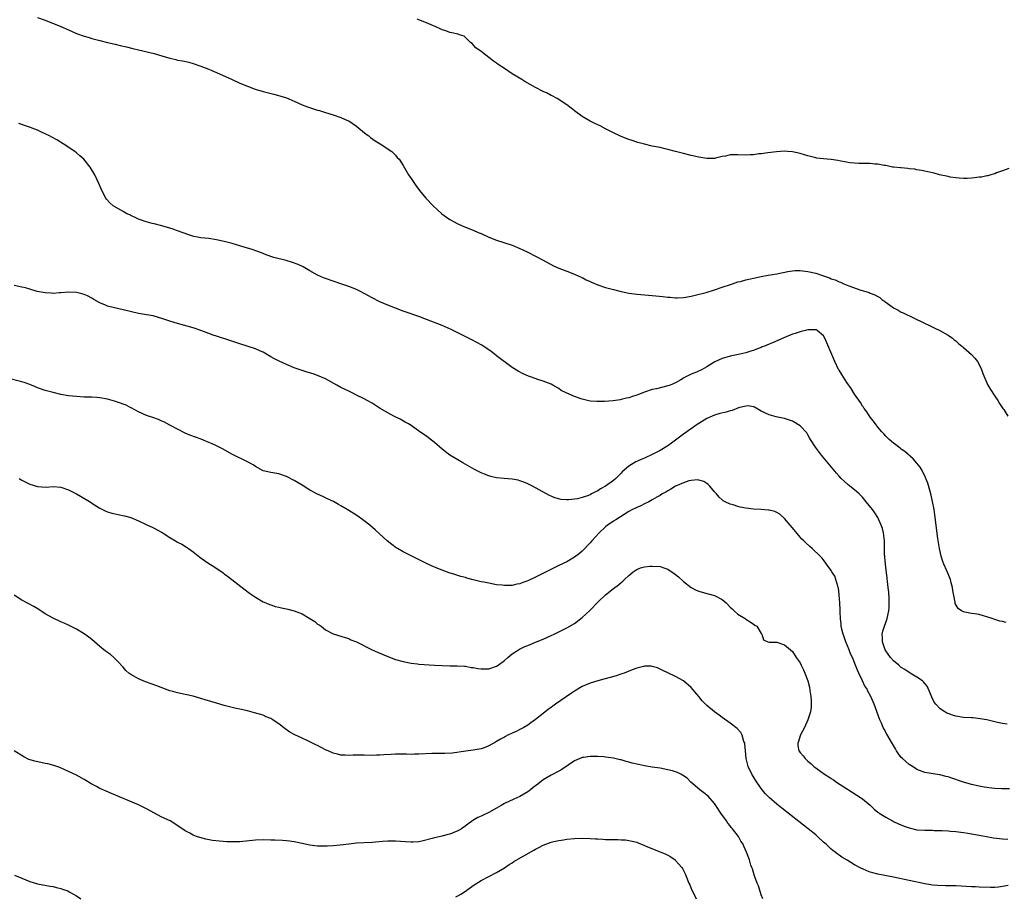
# Model space of a CAD drawing. Units: inches. Extents: x 2625000 to 2628000, y 1491000 to 1494000.
# Drawn here: x 2625860 to 2626113, y 1493218 to 1493443 of the extents above; entities that cross this region are included whole.
import ezdxf

# ---------------------------------------------------------------- set-up
doc = ezdxf.new("R2010")
doc.units = ezdxf.units.IN
doc.header["$MEASUREMENT"] = 0
doc.layers.add('LD26251491_10ft', color=4, linetype='Continuous')

msp = doc.modelspace()

# ---------------------------------------------------------------- linework, layer by layer
at = {"layer": 'LD26251491_10ft'}
for points, elevation in [([(2625865, 1493443.46), (2625867, 1493442.7), (2625871, 1493441.12), (2625873, 1493440.26), (2625875, 1493439.35), (2625877, 1493438.59), (2625878.25, 1493438.25), (2625879, 1493438.02), (2625880.34, 1493437.66), (2625881, 1493437.5), (2625883, 1493436.99), (2625885, 1493436.53), (2625886.26, 1493436.26), (2625887.89, 1493435.89), (2625889.49, 1493435.49), (2625891, 1493435.09), (2625895, 1493434.14), (2625897, 1493433.57), (2625899, 1493432.96), (2625900.6, 1493432.6), (2625901, 1493432.49), (2625902.27, 1493432.28), (2625903.91, 1493431.91), (2625905, 1493431.61), (2625907, 1493430.92), (2625909, 1493430.16), (2625909.83, 1493429.83), (2625911, 1493429.32), (2625915, 1493427.45), (2625917, 1493426.57), (2625919, 1493425.75), (2625920.99, 1493425.01), (2625923, 1493424.4), (2625925.74, 1493423.74), (2625927.31, 1493423.31), (2625929, 1493422.74), (2625931, 1493421.94), (2625933.01, 1493421.01), (2625934.43, 1493420.43), (2625935.93, 1493419.93), (2625937, 1493419.61), (2625937.49, 1493419.49), (2625939.04, 1493419.04), (2625941, 1493418.44), (2625943, 1493417.77), (2625944.71, 1493417), (2625944.9, 1493416.9), (2625945, 1493416.85), (2625947, 1493415.47), (2625947.61, 1493415), (2625949.46, 1493413.46), (2625950.13, 1493413), (2625950.59, 1493412.59), (2625951.76, 1493411.76), (2625953.05, 1493411), (2625956.04, 1493409), (2625956.53, 1493408.53), (2625957, 1493408.05), (2625957.48, 1493407.48), (2625957.93, 1493407), (2625959, 1493405.4), (2625960.38, 1493403), (2625961, 1493402.09), (2625961.69, 1493401), (2625962.25, 1493400.25), (2625963.15, 1493399), (2625964.79, 1493397), (2625966.67, 1493395), (2625968.92, 1493393), (2625970.13, 1493392.13), (2625971, 1493391.55), (2625971.33, 1493391.33), (2625971.91, 1493391), (2625973, 1493390.42), (2625973.96, 1493389.96), (2625976.29, 1493389), (2625977, 1493388.74), (2625978.22, 1493388.22), (2625979, 1493387.91), (2625981, 1493386.99), (2625983, 1493386.2), (2625987, 1493384.92), (2625989, 1493384.1), (2625989.73, 1493383.73), (2625991, 1493383.13), (2625993, 1493382.11), (2625995, 1493381.04), (2625997.61, 1493379.61), (2625999, 1493378.98), (2626001, 1493378.24), (2626003, 1493377.51), (2626004.15, 1493377), (2626005, 1493376.59), (2626006.04, 1493376.04), (2626007, 1493375.57), (2626007.39, 1493375.39), (2626009, 1493374.73), (2626011, 1493374.06), (2626013, 1493373.5), (2626015, 1493373.01), (2626017, 1493372.61), (2626019, 1493372.32), (2626022.06, 1493372.06), (2626023, 1493372), (2626025.74, 1493371.74), (2626027, 1493371.58), (2626027.54, 1493371.54), (2626029, 1493371.42), (2626029.42, 1493371.42), (2626031, 1493371.49), (2626031.56, 1493371.56), (2626033, 1493371.81), (2626034.04, 1493372.04), (2626036.81, 1493372.81), (2626039, 1493373.48), (2626041, 1493374.13), (2626043.14, 1493374.86), (2626043.58, 1493375), (2626045, 1493375.48), (2626045.63, 1493375.63), (2626047, 1493376), (2626048.25, 1493376.25), (2626049, 1493376.43), (2626051, 1493376.86), (2626052.8, 1493377.2), (2626055, 1493377.6), (2626057.83, 1493378.17), (2626059, 1493378.35), (2626059.6, 1493378.4), (2626061, 1493378.43), (2626061.63, 1493378.37), (2626063, 1493378.19), (2626065, 1493377.74), (2626067, 1493377.06), (2626068.52, 1493376.52), (2626069, 1493376.32), (2626069.98, 1493375.98), (2626071, 1493375.5), (2626071.38, 1493375.38), (2626072.23, 1493375), (2626073.55, 1493374.45), (2626076.63, 1493373.37), (2626077, 1493373.28), (2626077.23, 1493373.23), (2626077.88, 1493373), (2626078.75, 1493372.75), (2626079, 1493372.63), (2626080.19, 1493372.19), (2626081, 1493371.7), (2626081.45, 1493371.45), (2626082.03, 1493371), (2626083, 1493370.28), (2626085, 1493368.83), (2626086.19, 1493368.19), (2626087, 1493367.73), (2626087.51, 1493367.51), (2626092.8, 1493365), (2626094.28, 1493364.28), (2626095.6, 1493363.6), (2626096.88, 1493363), (2626099, 1493361.8), (2626100.13, 1493361), (2626100.62, 1493360.62), (2626101, 1493360.37), (2626101.67, 1493359.67), (2626102.53, 1493359), (2626102.78, 1493358.78), (2626103, 1493358.64), (2626105, 1493356.82), (2626105.86, 1493355.86), (2626106.57, 1493355), (2626107, 1493354.24), (2626107.63, 1493353), (2626107.96, 1493351.96), (2626109, 1493349.54), (2626109.17, 1493349.17), (2626109.88, 1493347.88), (2626111, 1493346.15), (2626111.79, 1493345), (2626112.25, 1493344.25), (2626113.12, 1493343), (2626113.33, 1493342.67), (2626114.37, 1493341)], 8470), ([(2626114.6, 1493404.6), (2626113, 1493404.01), (2626111.49, 1493403.49), (2626111, 1493403.29), (2626110.04, 1493403), (2626109.26, 1493402.74), (2626109, 1493402.7), (2626107.59, 1493402.41), (2626107, 1493402.37), (2626105.81, 1493402.19), (2626105, 1493402.11), (2626103.96, 1493402.04), (2626103, 1493402.02), (2626101.9, 1493402.1), (2626101, 1493402.21), (2626099.57, 1493402.43), (2626099, 1493402.55), (2626096.81, 1493403), (2626095.4, 1493403.4), (2626093.8, 1493403.8), (2626093, 1493403.96), (2626092.15, 1493404.15), (2626091, 1493404.32), (2626090.43, 1493404.43), (2626089, 1493404.58), (2626088.64, 1493404.64), (2626087, 1493404.76), (2626086.8, 1493404.8), (2626085, 1493404.96), (2626084.74, 1493405), (2626083, 1493405.38), (2626082.57, 1493405.43), (2626081, 1493405.75), (2626080.23, 1493405.77), (2626079, 1493405.88), (2626077.93, 1493405.93), (2626077, 1493405.89), (2626076.1, 1493405.9), (2626075, 1493405.99), (2626073.89, 1493406.11), (2626071.46, 1493406.54), (2626070.7, 1493406.7), (2626069, 1493406.92), (2626067.93, 1493407), (2626067, 1493407.1), (2626065.32, 1493407.32), (2626065, 1493407.35), (2626063.7, 1493407.7), (2626063, 1493407.84), (2626062.14, 1493408.14), (2626061, 1493408.46), (2626059, 1493408.91), (2626057.76, 1493409), (2626057, 1493409.08), (2626054.94, 1493408.94), (2626052.67, 1493408.67), (2626051, 1493408.41), (2626050.36, 1493408.36), (2626049, 1493408.14), (2626048.13, 1493408.13), (2626047, 1493408.05), (2626045, 1493408.15), (2626044.1, 1493408.1), (2626043, 1493408.12), (2626041.83, 1493407.83), (2626041, 1493407.71), (2626039.28, 1493407.28), (2626039, 1493407.23), (2626037, 1493407.19), (2626035.47, 1493407.47), (2626035, 1493407.54), (2626033, 1493407.98), (2626031, 1493408.45), (2626029, 1493408.98), (2626027, 1493409.52), (2626026.34, 1493409.66), (2626025, 1493409.98), (2626023, 1493410.39), (2626021, 1493410.85), (2626019.33, 1493411.33), (2626019, 1493411.42), (2626017.81, 1493411.81), (2626017, 1493412.06), (2626015, 1493412.84), (2626014.65, 1493413), (2626013, 1493413.8), (2626011, 1493414.86), (2626009.57, 1493415.57), (2626009, 1493415.83), (2626008.22, 1493416.22), (2626007, 1493416.77), (2626005, 1493417.95), (2626003, 1493419.44), (2626002.14, 1493420.14), (2626001.01, 1493421), (2625998.57, 1493422.57), (2625997.28, 1493423.28), (2625997, 1493423.41), (2625995.96, 1493423.96), (2625995, 1493424.4), (2625993, 1493425.45), (2625990.21, 1493427), (2625989.46, 1493427.46), (2625987, 1493428.99), (2625985, 1493430.32), (2625983.36, 1493431.36), (2625983, 1493431.66), (2625982.17, 1493432.17), (2625979, 1493434.65), (2625977.66, 1493435.66), (2625976.7, 1493436.7), (2625976.31, 1493437), (2625975, 1493438.28), (2625974.62, 1493438.62), (2625973.47, 1493439), (2625973.1, 1493439.1), (2625971.5, 1493439.5), (2625971, 1493439.55), (2625969.96, 1493439.96), (2625969, 1493440.24), (2625968.49, 1493440.49), (2625967.35, 1493441), (2625965, 1493442.03), (2625963, 1493442.81), (2625962.57, 1493443)], 8460), ([(2626113.96, 1493287.96), (2626113, 1493288.21), (2626112.35, 1493288.35), (2626110.81, 1493288.81), (2626110.32, 1493289), (2626109, 1493289.46), (2626108.38, 1493289.62), (2626107, 1493290.02), (2626105.83, 1493290.17), (2626105, 1493290.29), (2626103.35, 1493290.65), (2626103, 1493290.7), (2626102.46, 1493291), (2626101.57, 1493291.57), (2626100.85, 1493292.85), (2626100.83, 1493293.17), (2626100.2, 1493296.2), (2626100.11, 1493297), (2626099.84, 1493298.16), (2626099.62, 1493299), (2626098.72, 1493301.28), (2626097.94, 1493303), (2626097.69, 1493303.69), (2626097.25, 1493305), (2626096.81, 1493307), (2626096.42, 1493309.58), (2626095.6, 1493315.61), (2626095.4, 1493317), (2626095.05, 1493319.05), (2626094.68, 1493320.68), (2626094.4, 1493321.6), (2626093.79, 1493323.79), (2626093.31, 1493325), (2626093.24, 1493325.24), (2626092.36, 1493327), (2626091.86, 1493327.86), (2626090.96, 1493328.96), (2626090.04, 1493330.04), (2626087.92, 1493331.92), (2626087, 1493332.53), (2626086.74, 1493332.74), (2626086.35, 1493333), (2626085.6, 1493333.6), (2626085, 1493334.03), (2626083.87, 1493335), (2626083, 1493335.86), (2626082.47, 1493336.47), (2626081.96, 1493337), (2626081, 1493338.13), (2626080.33, 1493339), (2626079.78, 1493339.78), (2626079, 1493340.76), (2626078.12, 1493342.12), (2626077.45, 1493343), (2626077.27, 1493343.27), (2626077, 1493343.59), (2626076.47, 1493344.47), (2626075, 1493346.65), (2626074.13, 1493348.13), (2626073, 1493349.64), (2626072.11, 1493351), (2626071.7, 1493351.7), (2626071, 1493352.81), (2626070.89, 1493353), (2626069.92, 1493355), (2626069.63, 1493355.63), (2626067.86, 1493359.86), (2626067.36, 1493361), (2626067, 1493361.67), (2626065.38, 1493363), (2626065.14, 1493363.14), (2626065, 1493363.19), (2626063.17, 1493363.17), (2626063, 1493363.15), (2626062.36, 1493363), (2626061.28, 1493362.72), (2626061, 1493362.69), (2626059.75, 1493362.25), (2626059, 1493362.05), (2626056.84, 1493361.16), (2626053.86, 1493359.86), (2626053, 1493359.51), (2626051.82, 1493359), (2626051.23, 1493358.77), (2626051, 1493358.66), (2626049.78, 1493358.22), (2626049, 1493357.88), (2626048.31, 1493357.69), (2626047, 1493357.25), (2626044.73, 1493356.73), (2626043, 1493356.4), (2626042.13, 1493356.13), (2626041, 1493355.84), (2626039.07, 1493354.93), (2626037, 1493353.64), (2626035.83, 1493353), (2626034.34, 1493352.34), (2626033, 1493351.81), (2626031.44, 1493351), (2626031.13, 1493350.87), (2626031, 1493350.76), (2626030.37, 1493350.37), (2626029, 1493349.59), (2626027.64, 1493349), (2626027, 1493348.75), (2626024.05, 1493348.05), (2626023, 1493347.81), (2626021, 1493347.14), (2626019.44, 1493346.56), (2626019, 1493346.36), (2626017.94, 1493346.06), (2626017, 1493345.7), (2626016.4, 1493345.6), (2626015, 1493345.24), (2626014.77, 1493345.23), (2626012.94, 1493344.94), (2626010.76, 1493344.76), (2626009, 1493344.73), (2626008.74, 1493344.74), (2626007, 1493344.88), (2626005, 1493345.35), (2626004.43, 1493345.57), (2626003, 1493346.07), (2626000.84, 1493347), (2625999.62, 1493347.62), (2625999, 1493348.1), (2625997.47, 1493349), (2625997, 1493349.24), (2625995, 1493349.98), (2625993.57, 1493350.43), (2625991.98, 1493351), (2625991.23, 1493351.23), (2625989.83, 1493351.83), (2625988.53, 1493352.53), (2625987, 1493353.49), (2625983, 1493356.48), (2625982.36, 1493357), (2625981.58, 1493357.58), (2625979.2, 1493359.2), (2625977.94, 1493359.94), (2625976.63, 1493360.63), (2625973, 1493362.44), (2625971.28, 1493363.28), (2625969, 1493364.29), (2625965, 1493365.85), (2625963, 1493366.61), (2625959.74, 1493367.74), (2625959, 1493367.98), (2625957, 1493368.72), (2625955, 1493369.53), (2625953, 1493370.4), (2625951, 1493371.38), (2625949, 1493372.49), (2625948.05, 1493373), (2625947, 1493373.53), (2625945, 1493374.34), (2625943, 1493375.03), (2625939, 1493376.36), (2625938.53, 1493376.53), (2625937, 1493377.18), (2625935, 1493378.31), (2625933.32, 1493379.32), (2625931.97, 1493379.97), (2625930.5, 1493380.5), (2625928.95, 1493380.95), (2625925.78, 1493381.78), (2625925, 1493382.04), (2625923.38, 1493382.62), (2625923, 1493382.75), (2625921.37, 1493383.37), (2625919.89, 1493383.89), (2625918.37, 1493384.37), (2625915, 1493385.33), (2625913, 1493385.89), (2625911, 1493386.33), (2625909, 1493386.61), (2625907, 1493386.84), (2625906.1, 1493387), (2625905.17, 1493387.17), (2625903.63, 1493387.63), (2625901, 1493388.61), (2625900.73, 1493388.73), (2625899.9, 1493389), (2625899, 1493389.33), (2625897, 1493389.92), (2625895, 1493390.41), (2625894.5, 1493390.5), (2625892.64, 1493391), (2625891.44, 1493391.44), (2625891, 1493391.62), (2625890.07, 1493392.07), (2625889, 1493392.52), (2625888.7, 1493392.7), (2625887.99, 1493393), (2625887, 1493393.57), (2625884.45, 1493395), (2625883.72, 1493395.72), (2625882.76, 1493396.76), (2625882.56, 1493397), (2625881.55, 1493399), (2625881.4, 1493399.4), (2625880.78, 1493400.78), (2625879.72, 1493403), (2625878.52, 1493405), (2625876.88, 1493407), (2625875.9, 1493407.9), (2625875, 1493408.62), (2625874.57, 1493409), (2625871.62, 1493411), (2625869.97, 1493411.97), (2625868.69, 1493412.69), (2625868.1, 1493413), (2625867, 1493413.54), (2625866.03, 1493413.97), (2625865, 1493414.46), (2625863.65, 1493415), (2625863.18, 1493415.18), (2625861.7, 1493415.7), (2625861, 1493415.9), (2625860.18, 1493416.18)], 8480), ([(2626114.16, 1493261.84), (2626113, 1493262.01), (2626111.68, 1493262.32), (2626111, 1493262.46), (2626109, 1493262.94), (2626107.27, 1493263.27), (2626105.45, 1493263.45), (2626105, 1493263.46), (2626103, 1493263.57), (2626101, 1493263.9), (2626100.17, 1493264.17), (2626099, 1493264.6), (2626098.71, 1493264.71), (2626098.19, 1493265), (2626097, 1493265.84), (2626095.83, 1493267), (2626095.48, 1493267.48), (2626094.83, 1493268.83), (2626094.26, 1493270.26), (2626093.94, 1493271), (2626093.6, 1493271.6), (2626093, 1493272.35), (2626092.74, 1493272.74), (2626092.43, 1493273), (2626091, 1493273.97), (2626089.31, 1493275), (2626089, 1493275.16), (2626087.92, 1493275.92), (2626087, 1493276.46), (2626086.34, 1493277), (2626085, 1493278.16), (2626084.24, 1493279), (2626083, 1493280.72), (2626082.84, 1493281), (2626082.14, 1493283), (2626082.13, 1493284.13), (2626082.09, 1493285), (2626082.27, 1493285.73), (2626082.65, 1493287), (2626083, 1493288), (2626083.39, 1493289), (2626083.82, 1493291), (2626083.87, 1493291.87), (2626083.91, 1493293), (2626083.84, 1493294.16), (2626083.78, 1493295.78), (2626083.65, 1493297), (2626083.46, 1493298.54), (2626083.39, 1493299.39), (2626083, 1493302.24), (2626082.91, 1493303), (2626082.76, 1493304.76), (2626082.73, 1493305), (2626082.71, 1493305.29), (2626082.67, 1493307), (2626082.64, 1493309), (2626082.42, 1493311), (2626082.13, 1493312.13), (2626081.86, 1493313), (2626080.93, 1493315), (2626080.18, 1493316.18), (2626079.58, 1493317), (2626077.99, 1493319), (2626077, 1493320.16), (2626076.6, 1493320.6), (2626076.19, 1493321), (2626075, 1493322.11), (2626073.37, 1493323.37), (2626072.28, 1493324.28), (2626071.54, 1493325), (2626071, 1493325.58), (2626070.33, 1493326.33), (2626066.52, 1493331), (2626064.97, 1493333), (2626063.65, 1493335), (2626063.44, 1493335.44), (2626063, 1493336.19), (2626062.69, 1493336.69), (2626061, 1493338.53), (2626059.47, 1493339.47), (2626059, 1493339.67), (2626058.04, 1493340.04), (2626057, 1493340.37), (2626054.85, 1493340.85), (2626053, 1493341.33), (2626051, 1493342.32), (2626049.31, 1493343.31), (2626049, 1493343.39), (2626047.64, 1493343.64), (2626047, 1493343.59), (2626045.12, 1493343.12), (2626043.53, 1493342.47), (2626043, 1493342.37), (2626041.98, 1493342.02), (2626040.36, 1493341.64), (2626039, 1493341.24), (2626037, 1493340.42), (2626035, 1493339.13), (2626034.83, 1493339), (2626033.71, 1493338.29), (2626033, 1493337.78), (2626032.53, 1493337.47), (2626031.92, 1493337), (2626031, 1493336.35), (2626029, 1493334.82), (2626027.93, 1493334.07), (2626027, 1493333.38), (2626025, 1493332.2), (2626023.31, 1493331.31), (2626022.66, 1493331), (2626021.51, 1493330.49), (2626021, 1493330.23), (2626020.13, 1493329.87), (2626018.78, 1493329.22), (2626017, 1493328.16), (2626015.29, 1493326.71), (2626015, 1493326.39), (2626013.6, 1493325), (2626013, 1493324.48), (2626011, 1493323), (2626009.68, 1493322.32), (2626009, 1493321.84), (2626008.41, 1493321.59), (2626007.41, 1493321), (2626007, 1493320.79), (2626006.65, 1493320.65), (2626005, 1493320.09), (2626003.78, 1493319.78), (2626003, 1493319.64), (2626001.46, 1493319.46), (2626001, 1493319.46), (2625999.55, 1493319.55), (2625997.97, 1493319.97), (2625997, 1493320.43), (2625996.6, 1493320.6), (2625993.92, 1493322.08), (2625992.19, 1493323), (2625991, 1493323.61), (2625990.01, 1493324.01), (2625989, 1493324.41), (2625988.51, 1493324.51), (2625987, 1493324.8), (2625984.95, 1493324.95), (2625983, 1493325.14), (2625981.49, 1493325.49), (2625981, 1493325.64), (2625979.89, 1493326.11), (2625979, 1493326.46), (2625977.33, 1493327.33), (2625974.31, 1493329), (2625973, 1493329.75), (2625971.01, 1493331.01), (2625969, 1493332.55), (2625967, 1493334.27), (2625965.47, 1493335.47), (2625965, 1493335.82), (2625963.3, 1493337), (2625961, 1493338.56), (2625960.32, 1493339), (2625959.49, 1493339.49), (2625958.2, 1493340.2), (2625956.61, 1493341), (2625955, 1493341.87), (2625953.05, 1493343), (2625951.78, 1493343.78), (2625951, 1493344.3), (2625949.77, 1493345), (2625949, 1493345.42), (2625947, 1493346.41), (2625945.84, 1493347), (2625945, 1493347.38), (2625943, 1493348.4), (2625941.92, 1493349), (2625939, 1493350.58), (2625937, 1493351.46), (2625935.85, 1493351.85), (2625934.33, 1493352.33), (2625933, 1493352.73), (2625931, 1493353.43), (2625929, 1493354.26), (2625927.12, 1493355.12), (2625925.77, 1493355.77), (2625925, 1493356.25), (2625924.51, 1493356.51), (2625923, 1493357.41), (2625922.29, 1493357.71), (2625921, 1493358.31), (2625917, 1493359.54), (2625914.44, 1493360.44), (2625911, 1493361.54), (2625910.18, 1493361.82), (2625909, 1493362.25), (2625907.02, 1493363.02), (2625905.53, 1493363.53), (2625905, 1493363.7), (2625901, 1493364.81), (2625899, 1493365.44), (2625897, 1493366.13), (2625895, 1493366.67), (2625894.73, 1493366.73), (2625893, 1493367.01), (2625891, 1493367.37), (2625887, 1493368.35), (2625884.82, 1493368.82), (2625883, 1493369.29), (2625882.47, 1493369.53), (2625881, 1493370.13), (2625879.48, 1493371), (2625879, 1493371.29), (2625877.89, 1493371.89), (2625877, 1493372.27), (2625876.44, 1493372.44), (2625875, 1493372.77), (2625873, 1493372.87), (2625871, 1493372.71), (2625870.67, 1493372.66), (2625869, 1493372.55), (2625868.56, 1493372.56), (2625867, 1493372.65), (2625864.94, 1493373.06), (2625863, 1493373.61), (2625861.94, 1493373.94), (2625861, 1493374.14), (2625859, 1493374.54)], 8490), ([(2626114.77, 1493245.23), (2626112.77, 1493245.23), (2626111, 1493245.33), (2626109.53, 1493245.53), (2626109, 1493245.57), (2626108.33, 1493245.67), (2626107, 1493245.92), (2626105, 1493246.37), (2626102.96, 1493246.96), (2626101.48, 1493247.48), (2626101, 1493247.67), (2626099.95, 1493247.95), (2626099, 1493248.33), (2626098.4, 1493248.4), (2626097, 1493248.81), (2626096.81, 1493248.81), (2626093, 1493249.45), (2626091, 1493250.19), (2626090.52, 1493250.52), (2626089, 1493251.49), (2626087.31, 1493253), (2626087, 1493253.33), (2626086.28, 1493254.28), (2626085.78, 1493255), (2626085.49, 1493255.49), (2626084.77, 1493256.77), (2626083.29, 1493259.29), (2626082.57, 1493260.57), (2626082.37, 1493261), (2626081.9, 1493262.1), (2626081.5, 1493263), (2626080.03, 1493267), (2626079.15, 1493269), (2626078.38, 1493270.38), (2626078.1, 1493271), (2626077.65, 1493271.65), (2626077.04, 1493273), (2626076.09, 1493275), (2626075.72, 1493275.72), (2626075.26, 1493277), (2626074.42, 1493279), (2626073.97, 1493279.97), (2626073.59, 1493281), (2626072.78, 1493283), (2626072.31, 1493284.31), (2626072.04, 1493285), (2626071.7, 1493286.3), (2626071.56, 1493287), (2626071.54, 1493287.54), (2626071.34, 1493289), (2626071.26, 1493290.74), (2626071.25, 1493291.25), (2626071.18, 1493293), (2626071.06, 1493295.06), (2626070.85, 1493296.85), (2626070.8, 1493297), (2626070.66, 1493297.34), (2626070.19, 1493299), (2626069.88, 1493299.88), (2626069.18, 1493301), (2626069, 1493301.34), (2626067.78, 1493303), (2626067, 1493304.05), (2626066.56, 1493304.56), (2626066.14, 1493305), (2626064.1, 1493307), (2626063.5, 1493307.5), (2626062.44, 1493308.44), (2626061.92, 1493309), (2626061.43, 1493309.43), (2626061, 1493309.89), (2626059, 1493312.32), (2626058.46, 1493313), (2626057, 1493314.73), (2626055.81, 1493315.81), (2626055, 1493316.24), (2626054.47, 1493316.47), (2626053, 1493316.83), (2626052.85, 1493316.85), (2626050.98, 1493316.98), (2626049, 1493317.09), (2626047, 1493317.35), (2626045.62, 1493317.62), (2626045, 1493317.78), (2626043.77, 1493318.23), (2626043, 1493318.42), (2626041.76, 1493319), (2626041.26, 1493319.26), (2626041, 1493319.53), (2626040.18, 1493320.18), (2626039.47, 1493321), (2626039, 1493321.58), (2626037.77, 1493323), (2626037.4, 1493323.4), (2626037, 1493323.73), (2626036.23, 1493324.23), (2626035, 1493324.58), (2626034.65, 1493324.65), (2626033, 1493324.49), (2626032.36, 1493324.36), (2626031, 1493323.88), (2626029, 1493323.01), (2626027.8, 1493322.2), (2626027, 1493321.84), (2626026.5, 1493321.5), (2626025.58, 1493321), (2626025, 1493320.63), (2626024.17, 1493320.17), (2626023, 1493319.46), (2626022.1, 1493319), (2626021, 1493318.47), (2626020.06, 1493317.94), (2626019, 1493317.55), (2626018.65, 1493317.35), (2626017.94, 1493317), (2626017, 1493316.47), (2626015.74, 1493315.74), (2626014.54, 1493315), (2626013.64, 1493314.36), (2626013, 1493314.04), (2626012.4, 1493313.6), (2626011.49, 1493313), (2626011, 1493312.6), (2626009.33, 1493311), (2626007.46, 1493309), (2626007, 1493308.47), (2626005, 1493306.35), (2626004.27, 1493305.73), (2626003, 1493304.75), (2626001, 1493303.61), (2625999, 1493302.61), (2625996.58, 1493301.42), (2625993, 1493299.63), (2625991, 1493298.69), (2625989.74, 1493298.26), (2625989, 1493297.94), (2625988.19, 1493297.81), (2625987, 1493297.5), (2625986.48, 1493297.52), (2625985, 1493297.46), (2625984.46, 1493297.54), (2625983, 1493297.7), (2625981, 1493298.05), (2625979.67, 1493298.33), (2625979, 1493298.46), (2625977, 1493298.95), (2625975.38, 1493299.38), (2625975, 1493299.51), (2625973.82, 1493299.82), (2625973, 1493300.09), (2625972.29, 1493300.29), (2625970.78, 1493300.78), (2625969, 1493301.4), (2625967, 1493302.21), (2625965, 1493303.14), (2625963.77, 1493303.77), (2625959, 1493306.14), (2625957.51, 1493307), (2625957.2, 1493307.2), (2625956.05, 1493308.05), (2625954.83, 1493309), (2625951.8, 1493311.8), (2625950.41, 1493313), (2625949, 1493314.1), (2625947.32, 1493315.32), (2625946.11, 1493316.11), (2625944.62, 1493317), (2625943, 1493317.93), (2625942.34, 1493318.34), (2625941.05, 1493319.05), (2625939.71, 1493319.71), (2625939, 1493320.05), (2625938.32, 1493320.32), (2625936.97, 1493320.97), (2625935, 1493321.99), (2625933, 1493323.25), (2625931, 1493324.46), (2625929, 1493325.46), (2625927, 1493326.15), (2625925, 1493326.54), (2625923, 1493326.98), (2625921, 1493328.05), (2625920.45, 1493328.45), (2625919, 1493329.29), (2625915.16, 1493331.16), (2625912.59, 1493332.59), (2625911, 1493333.39), (2625909.9, 1493333.9), (2625909, 1493334.27), (2625907.05, 1493335.05), (2625904.15, 1493336.15), (2625903, 1493336.63), (2625901, 1493337.62), (2625899, 1493338.72), (2625897.5, 1493339.5), (2625897, 1493339.73), (2625896.1, 1493340.1), (2625894.63, 1493340.63), (2625893.51, 1493341), (2625893, 1493341.19), (2625891, 1493342.08), (2625889.1, 1493343.1), (2625889, 1493343.13), (2625887.79, 1493343.79), (2625887, 1493344.07), (2625886.35, 1493344.35), (2625884.84, 1493344.84), (2625883, 1493345.32), (2625881, 1493345.67), (2625880.25, 1493345.75), (2625879, 1493345.85), (2625878.11, 1493345.89), (2625877, 1493345.91), (2625875, 1493346.01), (2625873, 1493346.24), (2625871, 1493346.6), (2625869, 1493347.04), (2625867, 1493347.57), (2625865, 1493348.28), (2625864.5, 1493348.5), (2625863, 1493349.1), (2625861.61, 1493349.61), (2625861, 1493349.8), (2625857, 1493350.85)], 8500), ([(2625860.3, 1493325), (2625860.72, 1493324.72), (2625861, 1493324.56), (2625862.01, 1493324.01), (2625863, 1493323.5), (2625865, 1493322.91), (2625867.21, 1493322.79), (2625869, 1493322.91), (2625871, 1493322.75), (2625873, 1493322.05), (2625875.07, 1493321), (2625877.56, 1493319.56), (2625878.81, 1493318.81), (2625879, 1493318.67), (2625881, 1493317.38), (2625881.72, 1493317), (2625882.58, 1493316.58), (2625883, 1493316.42), (2625884.09, 1493316.09), (2625885, 1493315.86), (2625885.74, 1493315.74), (2625887.39, 1493315.39), (2625889, 1493314.92), (2625891, 1493314.08), (2625892.74, 1493313.26), (2625893.26, 1493313), (2625894.45, 1493312.44), (2625895, 1493312.21), (2625895.8, 1493311.8), (2625897.08, 1493311.08), (2625899, 1493309.83), (2625900.46, 1493309), (2625901, 1493308.65), (2625902.08, 1493308.08), (2625903.32, 1493307.32), (2625903.81, 1493307), (2625905, 1493306.15), (2625906.74, 1493304.74), (2625907.9, 1493303.9), (2625909, 1493303.16), (2625910.33, 1493302.33), (2625912.71, 1493300.71), (2625913, 1493300.47), (2625913.86, 1493299.86), (2625918.34, 1493296.34), (2625919.5, 1493295.5), (2625921, 1493294.48), (2625923, 1493293.33), (2625923.67, 1493293), (2625924.59, 1493292.59), (2625925, 1493292.48), (2625926.09, 1493292.09), (2625927, 1493291.94), (2625927.72, 1493291.72), (2625929, 1493291.51), (2625929.38, 1493291.38), (2625931, 1493290.96), (2625933, 1493290.2), (2625935, 1493289.03), (2625936.25, 1493288.25), (2625937, 1493287.59), (2625937.39, 1493287.38), (2625937.87, 1493287), (2625939, 1493286.14), (2625941, 1493285.11), (2625944.1, 1493284.1), (2625945, 1493283.84), (2625945.57, 1493283.57), (2625947, 1493282.99), (2625951.03, 1493281), (2625952.38, 1493280.38), (2625955, 1493279.23), (2625957, 1493278.51), (2625959, 1493277.94), (2625961, 1493277.52), (2625962.67, 1493277.33), (2625963, 1493277.28), (2625967, 1493277.02), (2625969, 1493276.92), (2625971, 1493276.89), (2625972.89, 1493276.89), (2625974.75, 1493276.75), (2625975, 1493276.74), (2625976.43, 1493276.43), (2625977, 1493276.41), (2625978.16, 1493276.16), (2625979, 1493276.09), (2625980.08, 1493276.08), (2625981, 1493276.12), (2625983, 1493276.77), (2625983.37, 1493277), (2625985, 1493278.24), (2625985.86, 1493279), (2625987, 1493279.92), (2625988.63, 1493281), (2625988.86, 1493281.13), (2625990.22, 1493281.78), (2625991, 1493282.09), (2625991.63, 1493282.36), (2625993, 1493282.89), (2625995, 1493283.7), (2625997, 1493284.63), (2625997.78, 1493285), (2626001, 1493286.63), (2626003, 1493287.75), (2626005, 1493289.26), (2626005.9, 1493290.1), (2626007, 1493291.18), (2626009, 1493293.24), (2626011, 1493295.11), (2626013, 1493296.71), (2626014.34, 1493297.66), (2626015, 1493298.24), (2626015.43, 1493298.57), (2626015.83, 1493299), (2626017, 1493300.1), (2626018.1, 1493301), (2626018.62, 1493301.38), (2626019, 1493301.63), (2626020, 1493302), (2626021, 1493302.29), (2626022.42, 1493302.42), (2626023, 1493302.49), (2626025, 1493302.37), (2626026, 1493302), (2626027, 1493301.66), (2626028.59, 1493300.59), (2626029, 1493300.28), (2626029.7, 1493299.7), (2626031, 1493298.51), (2626033, 1493296.95), (2626034.29, 1493296.29), (2626035, 1493296.01), (2626035.78, 1493295.78), (2626037.37, 1493295.37), (2626039, 1493294.91), (2626041, 1493293.86), (2626041.96, 1493293), (2626043, 1493291.95), (2626043.49, 1493291.49), (2626044.06, 1493291), (2626045, 1493290.09), (2626046.86, 1493289), (2626047, 1493288.87), (2626048.14, 1493288.14), (2626049, 1493287.53), (2626049.32, 1493287.32), (2626049.86, 1493287), (2626051, 1493285.15), (2626051.16, 1493285), (2626051.55, 1493283.55), (2626052.71, 1493283), (2626053, 1493282.91), (2626053.08, 1493282.92), (2626055, 1493282.9), (2626057, 1493282.24), (2626059, 1493280.53), (2626059.99, 1493279), (2626061, 1493277.58), (2626061.27, 1493277), (2626061.86, 1493275.86), (2626062.24, 1493275), (2626063, 1493273), (2626063.37, 1493271.37), (2626063.48, 1493270.52), (2626063.74, 1493269), (2626063.82, 1493267.82), (2626063.86, 1493267), (2626063.81, 1493266.19), (2626063.65, 1493265), (2626063.01, 1493262.99), (2626062.16, 1493261), (2626061.09, 1493259.09), (2626061, 1493258.86), (2626060.6, 1493257.4), (2626060.39, 1493257), (2626060.42, 1493256.42), (2626060.68, 1493255), (2626061, 1493254.56), (2626061.74, 1493253.74), (2626062.26, 1493253), (2626062.67, 1493252.67), (2626063, 1493252.35), (2626063.75, 1493251.75), (2626064.52, 1493251), (2626065, 1493250.64), (2626066.32, 1493249.68), (2626067.28, 1493249), (2626068.34, 1493248.34), (2626069, 1493247.87), (2626069.54, 1493247.54), (2626070.32, 1493247), (2626072.25, 1493245.75), (2626074.39, 1493244.39), (2626075.61, 1493243.61), (2626077, 1493242.64), (2626079, 1493241.04), (2626080.06, 1493240.06), (2626081, 1493239.27), (2626081.14, 1493239.14), (2626081.33, 1493239), (2626083, 1493237.94), (2626084.75, 1493237), (2626085, 1493236.89), (2626086.25, 1493236.25), (2626087.69, 1493235.69), (2626089, 1493235.2), (2626091, 1493234.75), (2626093, 1493234.62), (2626095, 1493234.61), (2626095.43, 1493234.57), (2626097, 1493234.56), (2626097.5, 1493234.5), (2626099, 1493234.43), (2626099.65, 1493234.35), (2626101, 1493234.25), (2626103, 1493234.02), (2626104.13, 1493233.87), (2626106.56, 1493233.44), (2626107, 1493233.34), (2626108.87, 1493233), (2626110.7, 1493232.7), (2626113, 1493232.37), (2626114.33, 1493232.33)], 8510), ([(2626114.44, 1493220.44), (2626113, 1493220.12), (2626111.99, 1493219.99), (2626111, 1493219.93), (2626109.91, 1493219.91), (2626107, 1493220.02), (2626106.08, 1493220.08), (2626105, 1493220.1), (2626101, 1493220.3), (2626100.3, 1493220.3), (2626099, 1493220.36), (2626098.34, 1493220.34), (2626096.41, 1493220.41), (2626095, 1493220.54), (2626094.6, 1493220.6), (2626093, 1493220.87), (2626085, 1493222.58), (2626081, 1493223.31), (2626079.66, 1493223.66), (2626079, 1493223.85), (2626078.16, 1493224.16), (2626077, 1493224.67), (2626076.77, 1493224.77), (2626075, 1493225.73), (2626073.12, 1493226.88), (2626071.71, 1493227.71), (2626071, 1493228.24), (2626070.54, 1493228.54), (2626069.96, 1493229), (2626069.4, 1493229.4), (2626069, 1493229.74), (2626067.65, 1493231), (2626067, 1493231.58), (2626065.49, 1493233), (2626065, 1493233.42), (2626063.07, 1493235), (2626056.28, 1493240.28), (2626055, 1493241.28), (2626053, 1493243.01), (2626052.03, 1493244.03), (2626051, 1493245.31), (2626049.49, 1493247.49), (2626048.72, 1493248.72), (2626048.57, 1493249), (2626047.63, 1493251), (2626047.13, 1493253), (2626046.95, 1493255), (2626046.82, 1493256.82), (2626046.76, 1493257), (2626046.57, 1493257.43), (2626046.11, 1493259), (2626045.72, 1493259.72), (2626044.78, 1493260.78), (2626043, 1493262.15), (2626041, 1493263.56), (2626040.18, 1493264.18), (2626039, 1493265), (2626037, 1493266.67), (2626036.65, 1493267), (2626035.86, 1493267.86), (2626035, 1493268.94), (2626033, 1493271.32), (2626031, 1493272.98), (2626029, 1493274.15), (2626027.03, 1493275.03), (2626025.67, 1493275.67), (2626024.3, 1493276.3), (2626023, 1493276.7), (2626022.75, 1493276.75), (2626021, 1493276.77), (2626020.72, 1493276.72), (2626019, 1493276.27), (2626017.85, 1493275.85), (2626015.74, 1493275), (2626015.2, 1493274.8), (2626013.69, 1493274.31), (2626012.15, 1493273.85), (2626010.58, 1493273.42), (2626009, 1493273.02), (2626007, 1493272.43), (2626005, 1493271.53), (2626003, 1493270.31), (2626002.21, 1493269.79), (2625998.12, 1493267), (2625997.48, 1493266.52), (2625997, 1493266.13), (2625996.32, 1493265.68), (2625995, 1493264.6), (2625993, 1493263.04), (2625991.77, 1493262.23), (2625991, 1493261.63), (2625989.95, 1493261), (2625989, 1493260.51), (2625988.02, 1493260.02), (2625987, 1493259.58), (2625985.88, 1493259), (2625985.27, 1493258.73), (2625985, 1493258.55), (2625983.96, 1493258.04), (2625983, 1493257.42), (2625982.72, 1493257.28), (2625981, 1493256.32), (2625979.81, 1493255.81), (2625979, 1493255.51), (2625977, 1493255.14), (2625975.06, 1493254.94), (2625971.56, 1493254.44), (2625969.67, 1493254.33), (2625969, 1493254.35), (2625967.7, 1493254.3), (2625967, 1493254.33), (2625966.32, 1493254.32), (2625963, 1493254.13), (2625961.87, 1493254.13), (2625961, 1493254.1), (2625959.85, 1493254.15), (2625958.12, 1493254.12), (2625957, 1493254.14), (2625955.91, 1493254.09), (2625954.04, 1493253.96), (2625953, 1493253.86), (2625952.14, 1493253.86), (2625951, 1493253.83), (2625949, 1493253.9), (2625947, 1493253.9), (2625946.12, 1493253.88), (2625945, 1493253.81), (2625944.12, 1493253.88), (2625943, 1493253.91), (2625942.12, 1493254.12), (2625941, 1493254.45), (2625939.7, 1493255), (2625939.21, 1493255.21), (2625937.87, 1493255.87), (2625937, 1493256.34), (2625936.55, 1493256.55), (2625935, 1493257.35), (2625933, 1493258.24), (2625931.13, 1493259.13), (2625929.83, 1493259.83), (2625928.65, 1493260.65), (2625928.22, 1493261), (2625927, 1493261.91), (2625926.34, 1493262.34), (2625925.47, 1493263), (2625925, 1493263.29), (2625923.78, 1493263.78), (2625923, 1493264.14), (2625920.8, 1493264.8), (2625919, 1493265.27), (2625917, 1493265.72), (2625916.1, 1493265.9), (2625915, 1493266.14), (2625913, 1493266.63), (2625911, 1493267.22), (2625908.12, 1493268.12), (2625907, 1493268.49), (2625905, 1493269.04), (2625903, 1493269.48), (2625901, 1493269.88), (2625899.78, 1493270.22), (2625899, 1493270.41), (2625895.67, 1493271.67), (2625892.73, 1493272.73), (2625891, 1493273.48), (2625889.79, 1493274.21), (2625889, 1493274.65), (2625888.51, 1493275), (2625887.69, 1493275.69), (2625887, 1493276.47), (2625886.73, 1493276.73), (2625885.81, 1493277.81), (2625885, 1493278.64), (2625884.63, 1493279), (2625883.73, 1493279.73), (2625883, 1493280.24), (2625882.06, 1493281), (2625881, 1493281.83), (2625879, 1493283.61), (2625878.23, 1493284.23), (2625877, 1493285.11), (2625875, 1493286.27), (2625873.19, 1493287.19), (2625873, 1493287.26), (2625871.83, 1493287.82), (2625871, 1493288.15), (2625869, 1493289.07), (2625867, 1493290.24), (2625865.32, 1493291.32), (2625864.07, 1493292.07), (2625862.79, 1493292.79), (2625861, 1493293.73), (2625859, 1493294.99)], 8520), ([(2626051.38, 1493217), (2626051, 1493218.03), (2626050.31, 1493220.31), (2626049.99, 1493221), (2626049.37, 1493222.63), (2626049.19, 1493223.19), (2626049, 1493223.74), (2626048.72, 1493224.72), (2626048.59, 1493225), (2626048.37, 1493225.63), (2626047.95, 1493227), (2626047.24, 1493229), (2626046.54, 1493230.54), (2626046.35, 1493231), (2626045.77, 1493231.77), (2626045.13, 1493233), (2626043.61, 1493235), (2626043.31, 1493235.31), (2626043, 1493235.73), (2626042.42, 1493236.42), (2626042.05, 1493237), (2626040.64, 1493239), (2626039.32, 1493241), (2626039, 1493241.47), (2626037.33, 1493243.33), (2626036.26, 1493244.26), (2626035.21, 1493245), (2626032.88, 1493247), (2626031.96, 1493247.96), (2626030.77, 1493248.77), (2626030.3, 1493249), (2626029.46, 1493249.46), (2626029, 1493249.63), (2626028.17, 1493249.83), (2626027, 1493250.16), (2626025, 1493250.52), (2626023, 1493250.85), (2626021, 1493251.19), (2626019.5, 1493251.5), (2626017.87, 1493251.87), (2626017, 1493252.13), (2626016.29, 1493252.29), (2626015, 1493252.69), (2626014.73, 1493252.73), (2626013, 1493253.15), (2626011, 1493253.41), (2626010.54, 1493253.46), (2626009, 1493253.53), (2626007, 1493253.54), (2626005.34, 1493253.34), (2626005, 1493253.27), (2626004.83, 1493253.17), (2626003, 1493252.4), (2625999.79, 1493250.21), (2625999, 1493249.81), (2625998.49, 1493249.51), (2625997.53, 1493249), (2625997, 1493248.74), (2625995, 1493247.54), (2625993.55, 1493246.45), (2625993, 1493246.02), (2625992.42, 1493245.58), (2625991.71, 1493245), (2625991, 1493244.47), (2625989, 1493243.28), (2625987.42, 1493242.58), (2625985, 1493241.46), (2625984.17, 1493241), (2625983, 1493240.31), (2625981, 1493239.18), (2625979.5, 1493238.5), (2625979, 1493238.22), (2625978.13, 1493237.87), (2625976.87, 1493237.13), (2625973.94, 1493235), (2625973.36, 1493234.64), (2625973, 1493234.45), (2625971.98, 1493234.02), (2625971, 1493233.64), (2625970.49, 1493233.51), (2625969, 1493233.1), (2625967, 1493232.64), (2625966.47, 1493232.47), (2625963.82, 1493231.82), (2625963, 1493231.67), (2625961.54, 1493231.54), (2625961, 1493231.51), (2625959.6, 1493231.6), (2625957, 1493231.79), (2625955, 1493231.79), (2625953.7, 1493231.7), (2625951, 1493231.5), (2625947, 1493231.26), (2625945, 1493231.06), (2625942.77, 1493230.77), (2625941, 1493230.58), (2625939.48, 1493230.52), (2625939, 1493230.48), (2625937, 1493230.55), (2625935, 1493230.81), (2625933, 1493231.18), (2625931, 1493231.6), (2625929.8, 1493231.8), (2625929, 1493231.9), (2625927.98, 1493231.98), (2625926.04, 1493232.04), (2625925, 1493232.06), (2625923, 1493232.12), (2625921, 1493232.08), (2625917, 1493231.65), (2625915.6, 1493231.6), (2625915, 1493231.6), (2625913.65, 1493231.65), (2625911.79, 1493231.79), (2625910, 1493232), (2625908.31, 1493232.31), (2625906.72, 1493232.72), (2625905.84, 1493233), (2625905, 1493233.37), (2625904.16, 1493233.84), (2625903, 1493234.44), (2625900.28, 1493236.28), (2625899.13, 1493237), (2625897, 1493238), (2625893, 1493240.14), (2625891, 1493241.1), (2625884.02, 1493244.02), (2625882.62, 1493244.62), (2625881, 1493245.36), (2625880.16, 1493245.84), (2625879, 1493246.46), (2625877, 1493247.68), (2625875, 1493248.77), (2625873, 1493249.73), (2625870.74, 1493250.74), (2625869.25, 1493251.25), (2625867.66, 1493251.66), (2625867, 1493251.78), (2625864.34, 1493252.34), (2625862.82, 1493252.82), (2625861.46, 1493253.46), (2625859.01, 1493255.01)], 8530), ([(2625972.49, 1493217.51), (2625973, 1493217.72), (2625973.79, 1493218.21), (2625975, 1493218.93), (2625977, 1493220.37), (2625979, 1493221.66), (2625981, 1493222.72), (2625983, 1493223.74), (2625985, 1493224.95), (2625986.22, 1493225.78), (2625987, 1493226.26), (2625987.44, 1493226.56), (2625992.54, 1493229.46), (2625993, 1493229.74), (2625993.85, 1493230.15), (2625995, 1493230.78), (2625997, 1493231.53), (2625997.71, 1493231.71), (2625999, 1493232), (2626000.17, 1493232.17), (2626001, 1493232.28), (2626003, 1493232.47), (2626005, 1493232.56), (2626007, 1493232.51), (2626008.43, 1493232.43), (2626009, 1493232.38), (2626010.32, 1493232.33), (2626011, 1493232.26), (2626012.26, 1493232.26), (2626013, 1493232.21), (2626014.22, 1493232.22), (2626015, 1493232.18), (2626016.12, 1493232.12), (2626017, 1493232), (2626017.84, 1493231.84), (2626019, 1493231.51), (2626019.37, 1493231.37), (2626021, 1493230.71), (2626022.19, 1493230.19), (2626025, 1493229.07), (2626026.45, 1493228.45), (2626027, 1493228.18), (2626027.75, 1493227.75), (2626028.84, 1493227), (2626029, 1493226.87), (2626030.59, 1493225), (2626030.76, 1493224.76), (2626031.42, 1493223.42), (2626031.61, 1493223), (2626032.42, 1493221), (2626032.61, 1493220.61), (2626033, 1493219.66), (2626033.29, 1493219), (2626033.57, 1493218.43), (2626034.31, 1493217)], 8540), ([(2625859.08, 1493223.08), (2625861, 1493222.26), (2625863, 1493221.46), (2625865, 1493220.87), (2625868.23, 1493220.23), (2625869, 1493220.13), (2625869.87, 1493219.87), (2625871, 1493219.65), (2625871.46, 1493219.46), (2625872.83, 1493219), (2625873.18, 1493218.82), (2625875, 1493217.75), (2625876.16, 1493217)], 8540)]:
    msp.add_lwpolyline(points, dxfattribs=dict(at, elevation=elevation))

doc.saveas('drawing.dxf')
